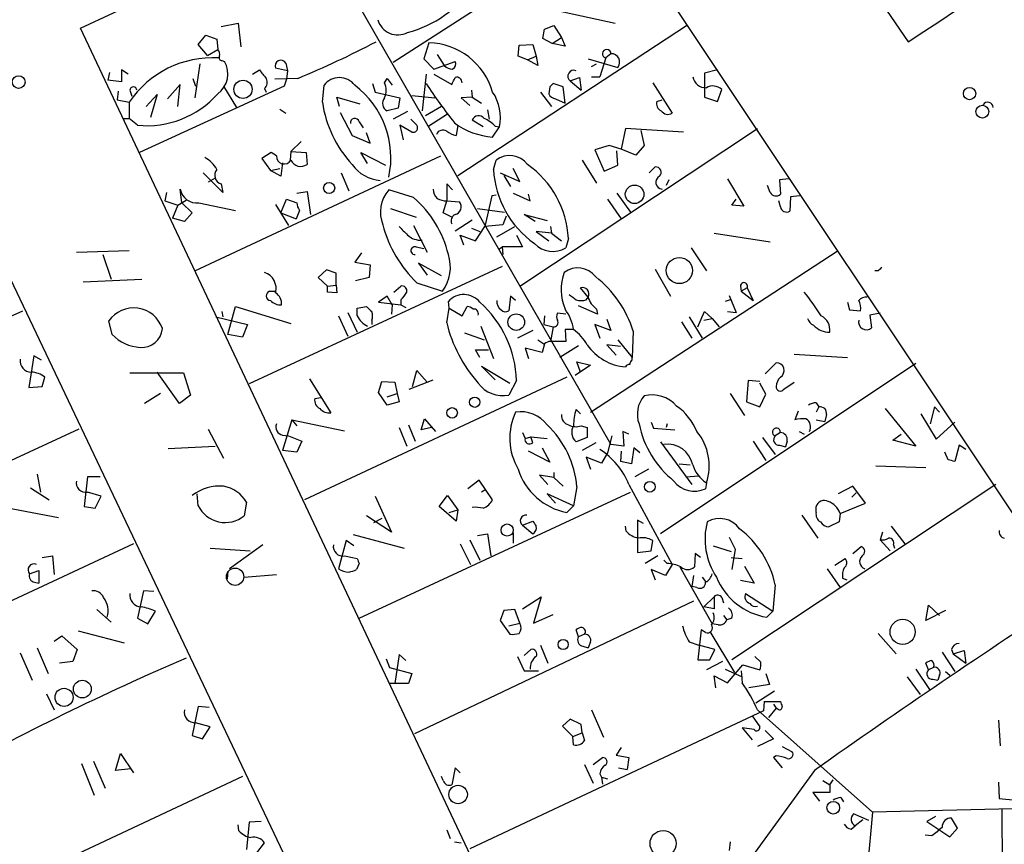
# Model space of a CAD drawing. Extents: x 0 to 737, y 0 to 880.
# Drawn here: x 137 to 234, y 125 to 207 of the extents above; entities that cross this region are included whole.
import ezdxf

# ---------------------------------------------------------------- set-up
doc = ezdxf.new("R2010")
doc.units = 0
doc.header["$MEASUREMENT"] = 0
doc.layers.add('MAIN', color=5, linetype='CONTINUOUS')

msp = doc.modelspace()

# ---------------------------------------------------------------- linework, layer by layer
at = {"layer": 'MAIN'}
for p, q in [((202.5227, 237.4053), (224.8747, 204.47)), ((142.5787, 205.8246), (188.722, 227.4146)), ((188.722, 227.4146), (255.6087, 127)), ((165.4387, 216.4926), (195.326, 164.4226)), ((173.6513, 202.438), (195.834, 216.7466)), ((189.8227, 207.6026), (195.7493, 206.3326)), ((181.356, 123.5286), (142.5787, 205.8246)), ((156.5487, 205.994), (158.242, 206.3326)), ((158.242, 206.3326), (158.496, 203.962)), ((180.086, 191.1773), (202.946, 206.1633)), ((188.5527, 204.8086), (188.722, 205.74)), ((188.722, 205.74), (189.6533, 206.0786)), ((189.6533, 206.0786), (190.4153, 204.8933)), ((154.2627, 204.216), (155.0247, 205.1473)), ((155.0247, 205.1473), (156.1253, 204.724)), ((156.1253, 204.724), (156.21, 203.708)), ((189.484, 204.3006), (188.5527, 204.8086)), ((189.484, 204.3006), (190.4153, 204.8933)), ((190.4153, 204.8933), (190.754, 204.0466)), ((155.194, 203.1153), (154.2627, 204.216)), ((155.194, 203.1153), (156.21, 203.708)), ((177.2073, 204.3853), (176.6993, 202.7766)), ((186.0973, 203.0306), (186.182, 204.1313)), ((186.182, 204.1313), (187.5367, 204.216)), ((187.5367, 204.216), (187.8753, 203.0306)), ((190.754, 204.0466), (189.484, 204.3006)), ((176.6993, 202.7766), (177.7153, 201.7606)), ((178.054, 203.2), (178.7313, 202.0993)), ((187.0287, 202.692), (186.0973, 203.0306)), ((187.0287, 202.692), (187.8753, 203.0306)), ((187.8753, 203.0306), (188.0447, 202.0993)), ((193.04, 202.7766), (196.0033, 201.93)), ((194.818, 202.8613), (194.2253, 200.9986)), ((195.326, 203.2846), (194.818, 202.8613)), ((154.432, 202.2686), (153.924, 198.882)), ((156.6333, 202.6073), (156.8873, 202.5226)), ((163.1527, 201.5913), (161.9673, 201.8453)), ((162.9833, 202.3533), (163.1527, 201.5913)), ((177.7153, 201.7606), (179.832, 202.5226)), ((188.0447, 202.0993), (187.0287, 202.692)), ((193.3787, 202.0146), (193.8867, 202.2686)), ((145.4573, 201.422), (145.288, 200.66)), ((147.32, 201.2526), (146.6427, 201.676)), ((146.6427, 201.676), (146.6427, 200.4906)), ((153.7547, 200.8293), (154.0087, 200.0673)), ((159.6813, 201.2526), (160.3587, 201.676)), ((164.1687, 200.8293), (161.8827, 200.7446)), ((163.068, 200.7446), (162.814, 200.0673)), ((163.1527, 201.5913), (163.068, 200.7446)), ((172.8047, 200.406), (173.0587, 200.8293)), ((173.0587, 200.8293), (173.5667, 200.152)), ((176.9533, 201.2526), (176.53, 197.612)), ((177.7153, 201.2526), (179.4933, 200.2366)), ((191.262, 200.5753), (192.1933, 200.914)), ((192.1933, 200.914), (192.3627, 199.644)), ((193.3787, 200.9986), (194.2253, 200.9986)), ((205.9093, 201.676), (204.6393, 201.3373)), ((204.6393, 201.3373), (204.6393, 198.9666)), ((146.6427, 200.4906), (145.288, 200.66)), ((162.814, 200.0673), (148.4207, 193.4633)), ((152.4847, 200.2366), (151.2147, 198.7973)), ((152.2307, 198.0353), (152.4847, 200.2366)), ((156.8027, 200.0673), (158.0727, 197.9506)), ((160.8667, 199.8133), (161.036, 199.4746)), ((166.624, 198.4586), (166.7933, 200.152)), ((171.6193, 200.3213), (171.8733, 199.4746)), ((189.23, 199.9826), (189.1453, 199.3053)), ((190.5847, 199.9826), (189.5687, 200.3213)), ((190.754, 198.374), (190.5847, 199.9826)), ((191.262, 200.5753), (192.3627, 199.644)), ((199.4747, 200.406), (201.422, 197.358)), ((146.304, 199.5593), (146.2193, 198.7126)), ((147.4893, 199.644), (147.6587, 199.0513)), ((149.098, 198.0353), (150.1987, 199.2206)), ((150.1987, 199.2206), (149.5213, 196.9346)), ((168.3173, 198.0353), (168.0633, 198.9666)), ((168.0633, 198.9666), (170.3493, 198.2893)), ((171.8733, 199.4746), (174.3287, 198.882)), ((174.3287, 198.882), (174.1593, 197.866)), ((175.514, 199.136), (177.8, 198.882)), ((181.5253, 198.9666), (180.4247, 198.882)), ((180.4247, 198.882), (181.2713, 198.12)), ((181.4407, 199.644), (181.5253, 198.9666)), ((181.5253, 198.9666), (182.4567, 198.374)), ((188.2987, 199.4746), (189.3993, 198.0353)), ((189.8227, 198.7973), (190.754, 198.374)), ((204.6393, 198.9666), (205.9093, 198.5433)), ((205.9093, 198.5433), (206.3327, 199.7286)), ((127.1693, 198.5433), (165.354, 118.2793)), ((146.2193, 198.7126), (147.4047, 198.4586)), ((147.4047, 198.4586), (147.4047, 196.85)), ((174.1593, 197.866), (173.0587, 197.612)), ((178.4773, 198.0353), (176.8687, 197.104)), ((199.898, 198.5433), (200.406, 198.7126)), ((146.812, 196.85), (147.4047, 196.85)), ((148.2513, 196.1726), (147.4047, 196.85)), ((162.3907, 197.7813), (162.9833, 197.358)), ((168.402, 197.4426), (169.5873, 195.1566)), ((175.0907, 197.5273), (173.6513, 196.7653)), ((179.07, 197.2733), (177.2073, 196.088)), ((183.0493, 197.6966), (183.2187, 196.7653)), ((170.2647, 196.5113), (170.688, 195.9186)), ((175.514, 195.4953), (174.3287, 196.1726)), ((174.3287, 196.1726), (174.6673, 194.7333)), ((175.4293, 196.7653), (176.022, 196.1726)), ((180.086, 196.1726), (179.9167, 195.1566)), ((182.626, 196.0033), (181.5253, 196.6806)), ((183.5573, 194.9873), (184.2347, 196.0033)), ((183.8113, 196.088), (184.2347, 196.0033)), ((169.5873, 195.1566), (171.3653, 194.3946)), ((171.3653, 194.3946), (171.0267, 195.4106)), ((186.2667, 180.1706), (209.8887, 195.834)), ((196.7653, 195.834), (196.342, 193.802)), ((202.5227, 195.4953), (196.7653, 195.834)), ((198.2893, 195.6646), (198.628, 194.1406)), ((163.4913, 193.548), (164.5073, 194.564)), ((195.1567, 194.1406), (193.7173, 193.7173)), ((196.342, 193.802), (195.1567, 194.1406)), ((198.628, 194.1406), (197.7813, 193.2093)), ((153.924, 181.6946), (178.3927, 193.1246)), ((161.544, 193.4633), (160.6127, 192.8706)), ((162.052, 193.1246), (161.544, 193.4633)), ((163.4913, 193.548), (163.4067, 192.7013)), ((163.4913, 193.548), (165.0153, 193.4633)), ((165.0153, 193.4633), (165.1, 192.278)), ((171.1113, 192.3626), (170.434, 193.4633)), ((170.434, 193.4633), (172.8893, 192.1933)), ((193.7173, 193.7173), (194.6487, 191.6006)), ((196.0033, 192.1933), (195.9187, 193.6326)), ((197.7813, 193.2093), (196.342, 193.802)), ((160.6127, 192.8706), (161.4593, 191.6853)), ((162.6447, 192.4473), (162.4753, 191.0926)), ((183.642, 191.77), (183.896, 192.7013)), ((192.4473, 192.7013), (193.8867, 190.4153)), ((194.6487, 191.6006), (196.0033, 192.1933)), ((199.136, 191.4313), (199.7287, 192.024)), ((156.718, 189.484), (154.7707, 191.4313)), ((161.4593, 191.6853), (162.3907, 191.8546)), ((162.4753, 191.0926), (161.4593, 191.6853)), ((168.4867, 191.4313), (169.2487, 189.6533)), ((184.3193, 191.4313), (186.2667, 190.5846)), ((184.658, 191.1773), (185.3353, 190.0766)), ((186.2667, 190.5846), (185.5893, 191.8546)), ((155.956, 190.9233), (155.2787, 190.5)), ((156.5487, 190.3306), (156.718, 189.484)), ((179.578, 189.738), (178.9853, 190.3306)), ((178.9853, 190.3306), (178.9853, 188.6373)), ((201.0833, 190.754), (200.8293, 190.1613)), ((206.9253, 190.8386), (208.534, 188.1293)), ((211.1587, 189.484), (210.9047, 190.1613)), ((213.0213, 190.8386), (212.09, 190.754)), ((212.09, 190.754), (212.1747, 189.3146)), ((151.13, 189.484), (150.9607, 188.6373)), ((152.654, 188.468), (152.4847, 189.8226)), ((164.084, 189.3993), (165.1, 189.5686)), ((165.1, 189.5686), (165.4387, 187.2826)), ((175.6833, 188.976), (173.228, 189.738)), ((183.4727, 189.1453), (182.7953, 186.0973)), ((183.896, 189.23), (183.4727, 189.1453)), ((185.5893, 189.3993), (187.2827, 188.6373)), ((187.2827, 188.6373), (187.1133, 189.3146)), ((195.9187, 189.3993), (197.2733, 187.5366)), ((213.1907, 189.0606), (213.106, 187.6213)), ((214.122, 189.1453), (213.1907, 189.0606)), ((150.9607, 188.6373), (152.2307, 188.214)), ((152.2307, 188.214), (151.7227, 186.944)), ((152.2307, 188.214), (153.0773, 188.722)), ((152.654, 188.468), (153.67, 187.452)), ((154.3473, 188.468), (157.988, 187.706)), ((161.9673, 188.2986), (163.2373, 186.182)), ((162.4753, 187.452), (163.068, 188.8066)), ((163.068, 188.8066), (164.084, 188.468)), ((178.6467, 187.452), (178.9853, 188.6373)), ((178.9853, 188.6373), (180.2553, 188.5526)), ((194.9873, 188.8066), (196.342, 186.8593)), ((207.3487, 188.214), (207.772, 188.8066)), ((208.534, 188.1293), (207.3487, 188.214)), ((212.1747, 188.0446), (212.0053, 188.6373)), ((153.67, 187.452), (152.908, 186.6053)), ((162.4753, 187.452), (163.9993, 186.8593)), ((164.338, 187.706), (163.9993, 186.8593)), ((173.3973, 187.8753), (175.9373, 187.0286)), ((179.4933, 187.0286), (178.6467, 187.452)), ((182.0333, 187.8753), (184.7427, 187.5366)), ((184.912, 187.1133), (184.5733, 186.2666)), ((187.7907, 186.6053), (186.69, 187.2826)), ((186.69, 187.2826), (188.976, 186.69)), ((152.908, 186.6053), (151.7227, 186.944)), ((175.6833, 186.182), (177.038, 183.5573)), ((179.832, 185.674), (181.5253, 186.7746)), ((181.864, 184.658), (182.7953, 186.0973)), ((184.5733, 186.2666), (182.7953, 186.0973)), ((183.9807, 185.0813), (185.7587, 186.0973)), ((189.3147, 186.0973), (189.3993, 185.42)), ((180.6787, 184.2346), (180.34, 185.2506)), ((180.34, 185.2506), (181.864, 184.658)), ((181.4407, 185.928), (182.2873, 185.5893)), ((185.928, 185.2506), (186.5207, 184.0653)), ((189.3993, 185.42), (187.8753, 185.5893)), ((187.8753, 185.5893), (189.1453, 184.658)), ((189.3993, 185.42), (190.4153, 184.658)), ((205.5707, 185.42), (211.1587, 184.5733)), ((191.0927, 184.912), (190.8387, 183.9806)), ((142.1553, 183.5573), (147.4047, 183.7266)), ((144.78, 183.3033), (145.6267, 180.848)), ((170.5187, 183.4726), (169.8413, 182.5413)), ((175.9373, 184.0653), (176.6993, 183.896)), ((184.15, 183.8113), (184.4887, 184.0653)), ((186.5207, 184.0653), (184.4887, 184.0653)), ((184.4887, 184.0653), (184.5733, 183.3033)), ((193.294, 167.64), (217.932, 183.7266)), ((203.2847, 183.9806), (204.8087, 181.6946)), ((169.8413, 182.5413), (171.3653, 182.2873)), ((171.3653, 182.2873), (171.2807, 181.0173)), ((178.4773, 181.1866), (176.1913, 182.4566)), ((176.1913, 182.4566), (177.038, 181.2713)), ((184.4887, 182.118), (159.3427, 170.434)), ((167.0473, 181.7793), (166.2007, 181.0173)), ((167.9787, 181.4406), (167.0473, 181.7793)), ((167.9787, 180.2553), (167.9787, 181.4406)), ((199.7287, 181.864), (201.2527, 179.1546)), ((221.9113, 181.6946), (221.5727, 181.6946)), ((142.8327, 180.594), (148.6747, 180.848)), ((166.2007, 181.0173), (167.132, 180.1706)), ((167.132, 180.1706), (167.9787, 180.2553)), ((167.9787, 180.2553), (168.0633, 179.4933)), ((171.2807, 181.0173), (169.926, 180.6786)), ((176.022, 180.5093), (178.562, 179.6626)), ((161.3747, 179.6626), (161.8827, 179.6626)), ((167.132, 179.578), (167.132, 180.1706)), ((168.0633, 179.4933), (167.132, 179.578)), ((173.736, 179.578), (174.4133, 180.1706)), ((193.04, 179.07), (192.278, 180.0013)), ((207.0947, 179.2393), (207.772, 177.546)), ((208.1953, 180.1706), (208.28, 179.6626)), ((208.8727, 180.0013), (208.28, 179.6626)), ((208.28, 179.6626), (209.4653, 178.7313)), ((208.8727, 180.0013), (209.4653, 178.7313)), ((173.0587, 179.1546), (172.212, 178.562)), ((172.212, 178.562), (174.4133, 178.308)), ((173.5667, 178.308), (173.0587, 179.1546)), ((173.5667, 178.308), (173.482, 177.3766)), ((174.4133, 178.816), (174.4133, 178.308)), ((174.4133, 178.308), (174.9213, 178.054)), ((179.2393, 177.9693), (179.1547, 178.6466)), ((185.3353, 179.1546), (185.166, 177.7153)), ((185.8433, 178.7313), (185.3353, 179.1546)), ((193.9713, 177.3766), (192.1087, 178.2233)), ((192.8707, 178.816), (193.04, 179.07)), ((207.1793, 178.816), (206.6713, 178.6466)), ((218.8633, 178.562), (219.0327, 177.8)), ((115.316, 167.9786), (136.8213, 177.7153)), ((156.6333, 177.6306), (156.718, 177.1226)), ((157.226, 175.3446), (157.988, 178.1386)), ((157.988, 178.1386), (163.4913, 176.4453)), ((169.164, 177.546), (170.0953, 175.5986)), ((170.0953, 177.9693), (171.0267, 178.1386)), ((170.0953, 177.2073), (170.0953, 177.9693)), ((178.9853, 176.53), (179.2393, 177.9693)), ((179.2393, 177.9693), (180.5093, 177.2073)), ((180.5093, 177.2073), (181.0173, 178.1386)), ((190.8387, 177.3766), (189.992, 177.4613)), ((193.8867, 177.8846), (193.9713, 177.3766)), ((203.962, 176.1066), (204.6393, 177.6306)), ((204.6393, 177.6306), (205.4013, 176.9533)), ((206.9253, 177.6306), (207.772, 177.546)), ((219.0327, 177.8), (220.1333, 177.7153)), ((222.0807, 177.4613), (221.0647, 177.292)), ((221.0647, 177.292), (221.234, 176.022)), ((145.7113, 175.3446), (145.3727, 176.6993)), ((156.0407, 177.1226), (159.1733, 176.3606)), ((159.1733, 176.3606), (158.6653, 175.0906)), ((168.2327, 177.2073), (169.164, 175.1753)), ((171.5347, 176.784), (171.5347, 176.3606)), ((188.722, 177.2073), (188.6373, 176.3606)), ((188.6373, 176.3606), (189.5687, 176.1066)), ((195.326, 175.768), (193.7173, 176.3606)), ((193.7173, 176.3606), (194.2253, 175.006)), ((194.9027, 176.8686), (195.326, 175.768)), ((202.3533, 176.6146), (203.3693, 175.006)), ((203.1153, 177.1226), (204.3853, 175.006)), ((204.5547, 176.784), (205.4013, 176.9533)), ((205.4013, 176.9533), (206.0787, 176.1066)), ((158.6653, 175.0906), (157.226, 175.3446)), ((180.7633, 175.514), (182.7107, 174.8366)), ((182.372, 176.1913), (183.642, 172.974)), ((187.5367, 175.768), (186.0127, 175.006)), ((189.5687, 176.1066), (189.3147, 174.6673)), ((191.6007, 175.8526), (190.754, 175.8526)), ((190.754, 175.8526), (190.8387, 174.6673)), ((197.5273, 175.6833), (197.4427, 173.0586)), ((188.0447, 174.8366), (188.6373, 174.4133)), ((188.722, 174.4133), (188.468, 173.5666)), ((190.8387, 174.6673), (189.3147, 174.6673)), ((196.2573, 174.1593), (194.9027, 174.3286)), ((194.9027, 174.3286), (195.834, 173.3126)), ((196.0033, 174.8366), (197.4427, 173.0586)), ((182.2873, 173.0586), (181.864, 173.8206)), ((181.864, 173.8206), (183.134, 173.8206)), ((188.468, 173.5666), (186.7747, 173.99)), ((186.7747, 173.99), (187.1133, 172.974)), ((192.1087, 174.244), (190.246, 173.0586)), ((213.5293, 173.3973), (218.8633, 173.0586)), ((137.922, 173.228), (137.414, 170.0953)), ((138.684, 172.8046), (137.922, 173.228)), ((192.278, 171.6193), (191.9393, 172.6353)), ((191.9393, 172.6353), (193.294, 172.2966)), ((197.4427, 172.8046), (197.4427, 173.0586)), ((225.6367, 172.466), (200.2367, 155.5326)), ((210.6507, 171.45), (211.7513, 172.5506)), ((147.4893, 171.5346), (152.8233, 171.5346)), ((152.4, 168.4866), (150.1987, 171.6193)), ((152.8233, 171.5346), (153.5007, 169.3333)), ((175.5987, 170.18), (176.022, 171.7886)), ((176.022, 171.7886), (177.038, 170.6033)), ((183.8113, 170.8573), (182.4567, 172.212)), ((182.4567, 172.212), (185.2507, 170.5186)), ((193.294, 172.2966), (191.77, 171.2806)), ((138.7687, 170.18), (139.0227, 171.1113)), ((190.9233, 171.1113), (164.846, 158.9193)), ((165.354, 170.942), (167.4707, 167.5553)), ((172.212, 169.5873), (172.5507, 170.688)), ((172.5507, 170.688), (173.8207, 170.6033)), ((173.8207, 170.6033), (174.0747, 169.5026)), ((175.26, 169.926), (177.6307, 170.8573)), ((185.928, 170.7726), (185.166, 169.3333)), ((208.9573, 170.7726), (208.788, 168.656)), ((210.1427, 170.688), (208.9573, 170.7726)), ((210.7353, 169.418), (210.1427, 170.5186)), ((212.5133, 169.926), (213.5293, 170.6033)), ((137.414, 170.0953), (138.7687, 170.18)), ((150.5373, 169.5026), (148.9287, 168.4866)), ((173.0587, 168.3173), (172.212, 169.5873)), ((173.0587, 169.164), (174.0747, 169.5026)), ((174.0747, 169.5026), (174.244, 168.656)), ((207.1793, 169.5026), (208.6187, 167.3013)), ((210.1427, 168.148), (210.7353, 169.418)), ((153.5007, 169.3333), (152.4, 168.4866)), ((165.862, 168.9946), (166.4547, 169.0793)), ((174.244, 168.656), (173.0587, 168.3173)), ((208.788, 168.656), (210.1427, 168.148)), ((215.7307, 168.5713), (215.9847, 168.148)), ((191.8547, 167.894), (192.278, 167.4706)), ((213.9527, 167.7246), (213.614, 166.878)), ((215.9847, 168.148), (215.7307, 167.64)), ((222.5887, 167.9786), (225.6367, 164.2533)), ((226.1447, 167.4706), (227.6687, 164.9306)), ((227.4993, 168.148), (227.076, 166.4546)), ((228.0073, 167.64), (227.4993, 168.148)), ((163.576, 166.878), (162.6447, 163.83)), ((163.576, 166.878), (164.084, 166.2853)), ((163.576, 166.878), (168.8253, 165.7773)), ((176.4453, 165.862), (176.784, 166.9626)), ((176.784, 166.9626), (177.8847, 165.6926)), ((199.3053, 166.624), (199.5593, 166.0313)), ((215.7307, 166.878), (216.5773, 166.7086)), ((216.7467, 167.386), (216.5773, 166.7086)), ((227.6687, 164.9306), (229.5313, 166.624)), ((142.4093, 165.9466), (116.586, 154.0086)), ((155.2787, 165.9466), (156.8027, 163.068)), ((174.244, 166.116), (175.006, 164.2533)), ((175.1753, 166.37), (175.8527, 164.7613)), ((177.4613, 166.116), (176.4453, 165.862)), ((186.5207, 165.608), (186.7747, 165.0153)), ((192.3627, 166.2853), (192.9553, 166.116)), ((192.9553, 166.116), (192.9553, 165.1)), ((197.104, 165.4386), (196.5113, 165.6926)), ((196.5113, 165.6926), (196.596, 164.2533)), ((199.5593, 166.0313), (201.676, 165.862)), ((200.914, 166.4546), (200.8293, 166.116)), ((212.1747, 165.608), (211.6667, 165.2693)), ((214.0373, 165.6926), (214.5453, 165.4386)), ((162.6447, 165.354), (163.2373, 165.2693)), ((163.2373, 165.2693), (164.592, 164.7613)), ((164.592, 164.7613), (164.084, 163.6606)), ((186.7747, 165.0153), (187.3673, 165.1846)), ((187.3673, 165.1846), (188.976, 165.0153)), ((187.5367, 164.592), (187.3673, 165.1846)), ((192.9553, 165.1), (191.8547, 164.6766)), ((193.802, 164.592), (192.4473, 163.83)), ((195.4107, 165.2693), (194.9873, 163.576)), ((200.2367, 164.6766), (203.3693, 160.4433)), ((209.4653, 164.7613), (210.7353, 162.814)), ((210.3967, 165.1), (211.6667, 163.4066)), ((212.852, 164.7613), (212.6827, 164.1686)), ((223.3507, 164.846), (224.1973, 165.4386)), ((225.6367, 164.2533), (223.3507, 164.846)), ((151.2993, 163.9993), (155.956, 164.2533)), ((164.084, 163.6606), (162.6447, 163.83)), ((189.23, 162.6446), (187.1133, 163.7453)), ((188.468, 164.084), (189.23, 162.6446)), ((194.9873, 163.576), (194.3947, 162.56)), ((196.596, 164.2533), (195.326, 164.4226)), ((196.342, 163.7453), (196.2573, 162.7293)), ((197.612, 164.084), (197.358, 162.4753)), ((198.2047, 163.576), (197.612, 164.084)), ((212.09, 164.338), (212.6827, 164.1686)), ((228.854, 162.8986), (228.5153, 163.6606)), ((229.9547, 164.338), (229.5313, 162.7293)), ((230.632, 163.9146), (229.9547, 164.338)), ((194.3947, 162.56), (192.8707, 163.1526)), ((192.8707, 163.1526), (193.294, 161.9673)), ((197.358, 162.4753), (196.2573, 162.7293)), ((189.6533, 161.6286), (189.6533, 161.1206)), ((199.0513, 161.9673), (197.6967, 161.2053)), ((202.0993, 162.4753), (203.2, 162.3906)), ((221.6573, 162.306), (226.6527, 162.1366)), ((138.2607, 161.4593), (138.5993, 159.6813)), ((143.256, 161.2053), (142.9173, 158.242)), ((144.526, 161.2053), (143.256, 161.2053)), ((182.2027, 160.8666), (181.102, 160.02)), ((183.5573, 158.9193), (182.2027, 160.8666)), ((189.6533, 161.1206), (188.214, 161.3746)), ((188.214, 161.3746), (189.0607, 160.4433)), ((189.6533, 161.1206), (190.5847, 160.274)), ((202.7767, 161.2053), (204.0467, 161.29)), ((204.8087, 160.6126), (204.724, 160.02)), ((137.5833, 160.1046), (139.446, 158.9193)), ((144.6107, 159.258), (143.256, 159.6813)), ((170.2647, 147.1506), (197.2733, 159.6813)), ((182.88, 159.9353), (182.4567, 159.6813)), ((191.9393, 160.1893), (191.6007, 158.3266)), ((197.104, 160.4433), (201.422, 152.4846)), ((233.5953, 160.4433), (207.3487, 143.002)), ((219.3713, 160.274), (217.932, 159.512)), ((220.6413, 158.5806), (219.3713, 160.274)), ((144.018, 158.0726), (144.6107, 159.258)), ((154.2627, 158.3266), (154.178, 159.512)), ((159.0887, 158.6653), (158.8347, 157.3106)), ((171.8733, 159.258), (173.482, 155.702)), ((178.2233, 158.242), (179.07, 159.3426)), ((179.07, 159.3426), (180.086, 157.9033)), ((191.6007, 158.3266), (188.976, 159.512)), ((188.976, 159.512), (189.8227, 158.5806)), ((219.2867, 159.1733), (219.71, 159.5966)), ((135.128, 158.1573), (140.3773, 157.1413)), ((142.9173, 158.242), (144.018, 158.0726)), ((179.9167, 156.8026), (178.2233, 158.242)), ((179.2393, 157.6493), (180.086, 157.9033)), ((180.086, 157.9033), (179.9167, 156.8026)), ((191.6007, 158.3266), (190.9233, 157.6493)), ((215.7307, 157.6493), (215.7307, 158.242)), ((218.1013, 157.5646), (220.6413, 158.5806)), ((173.482, 155.702), (171.0267, 157.3106)), ((172.5507, 157.0566), (171.704, 156.6333)), ((186.5207, 156.3793), (187.5367, 156.8026)), ((198.5433, 156.5486), (197.9507, 156.8873)), ((197.9507, 156.8873), (197.9507, 153.67)), ((214.2913, 157.3953), (215.9, 155.1093)), ((218.0167, 156.718), (217.0007, 156.21)), ((218.1013, 157.5646), (218.0167, 156.718)), ((186.5207, 156.3793), (187.5367, 155.5326)), ((196.85, 155.7866), (196.7653, 156.2946)), ((222.3347, 155.702), (222.0807, 154.94)), ((223.1813, 156.2946), (224.536, 154.5166)), ((168.9947, 154.8553), (168.2327, 152.0613)), ((169.7567, 154.3473), (168.9947, 154.8553)), ((169.672, 155.448), (174.752, 154.0933)), ((181.2713, 154.94), (182.2873, 152.908)), ((182.0333, 155.3633), (183.0493, 155.5326)), ((183.0493, 155.5326), (183.388, 153.3313)), ((185.5893, 155.6173), (185.5893, 154.6013)), ((199.3053, 153.8393), (199.4747, 154.8553)), ((207.0947, 155.194), (207.6873, 154.0086)), ((222.0807, 154.94), (223.0967, 153.8393)), ((147.828, 154.5166), (123.3593, 143.1713)), ((155.448, 154.0933), (159.4273, 153.8393)), ((160.6973, 154.432), (157.3953, 152.0613)), ((180.34, 154.5166), (181.356, 152.4846)), ((197.9507, 153.67), (199.3053, 153.8393)), ((205.486, 154.3473), (207.264, 153.7546)), ((207.6873, 154.0086), (207.3487, 151.9766)), ((219.3713, 153.5853), (220.218, 154.2626)), ((223.4353, 154.432), (223.52, 154.0933)), ((138.7687, 153.162), (139.7847, 153.3313)), ((139.7847, 153.3313), (139.954, 151.4686)), ((168.8253, 153.3313), (170.0953, 153.0773)), ((199.9827, 153.3313), (198.7127, 152.5693)), ((200.914, 152.5693), (200.5753, 152.908)), ((203.708, 153.5853), (203.6233, 152.2306)), ((204.216, 153.162), (203.708, 153.5853)), ((207.264, 153.162), (208.3647, 153.0773)), ((217.5933, 152.4), (218.6093, 153.0773)), ((137.4987, 151.5533), (138.43, 151.892)), ((138.43, 151.892), (138.43, 150.622)), ((157.226, 151.8073), (157.1413, 151.0453)), ((170.2647, 152.5693), (170.0107, 151.9766)), ((200.7447, 151.384), (199.3053, 151.9766)), ((199.3053, 151.9766), (199.7287, 150.9606)), ((201.422, 152.4846), (200.7447, 151.384)), ((202.184, 152.2306), (205.4013, 146.558)), ((208.6187, 152.3153), (209.55, 150.622)), ((216.8313, 152.0613), (218.1013, 150.1986)), ((158.8347, 151.2146), (162.052, 151.4686)), ((203.5387, 151.384), (203.3693, 150.2833)), ((204.3853, 151.2146), (204.724, 150.7913)), ((209.55, 150.622), (208.1953, 150.876)), ((218.3553, 151.13), (218.7787, 150.9606)), ((138.0067, 150.7066), (138.43, 150.622)), ((148.844, 149.86), (148.2513, 147.1506)), ((149.86, 149.7753), (148.844, 149.86)), ((203.8773, 150.1986), (203.3693, 150.2833)), ((211.6667, 150.4526), (211.4127, 147.828)), ((203.5387, 148.844), (175.768, 135.636)), ((186.5207, 148.082), (188.3833, 149.2673)), ((188.3833, 149.2673), (187.6213, 146.6426)), ((205.5707, 149.2673), (204.5547, 148.2513)), ((205.5707, 149.2673), (205.5707, 148.082)), ((206.3327, 149.1826), (206.502, 148.6746)), ((208.7033, 149.606), (211.4127, 147.828)), ((144.1873, 147.9973), (145.6267, 146.7273)), ((184.658, 147.9126), (184.3193, 146.8966)), ((185.7587, 147.9973), (184.658, 147.9126)), ((186.2667, 146.6426), (185.7587, 147.9973)), ((205.5707, 148.082), (204.5547, 148.2513)), ((226.6527, 146.8966), (226.9067, 148.4206)), ((228.6, 147.9126), (226.6527, 146.8966)), ((226.9067, 148.4206), (228.0073, 147.4046)), ((148.2513, 147.1506), (149.2673, 146.558)), ((149.2673, 146.558), (150.0293, 147.828)), ((184.3193, 146.8966), (185.2507, 145.542)), ((187.6213, 146.6426), (189.5687, 147.4893)), ((206.502, 147.4046), (206.8407, 146.9813)), ((207.3487, 147.1506), (206.8407, 146.9813)), ((211.4127, 147.828), (210.82, 147.2353)), ((185.166, 146.3886), (186.2667, 146.6426)), ((192.1087, 145.288), (191.8547, 145.9653)), ((204.3007, 145.9653), (203.962, 143.002)), ((204.724, 145.7113), (204.3007, 145.9653)), ((205.994, 146.4733), (205.4013, 146.558)), ((139.954, 144.8646), (140.716, 145.3726)), ((140.716, 145.3726), (142.24, 144.018)), ((142.3247, 145.8806), (146.8967, 144.6953)), ((192.7013, 145.542), (192.1087, 145.288)), ((205.1473, 145.796), (207.6027, 141.732)), ((221.9113, 145.6266), (223.6893, 143.5946)), ((138.2607, 144.1873), (139.3613, 141.6473)), ((142.24, 144.018), (141.8167, 142.8326)), ((186.69, 143.4253), (187.3673, 144.018)), ((188.2987, 144.4413), (189.0607, 142.6633)), ((192.532, 144.3566), (193.04, 144.1873)), ((193.294, 144.78), (193.04, 144.1873)), ((203.1153, 144.78), (204.0467, 144.4413)), ((205.6553, 144.018), (204.0467, 144.4413)), ((205.1473, 143.002), (205.6553, 144.018)), ((229.1927, 144.018), (229.362, 143.5946)), ((136.5673, 143.6793), (137.7527, 140.97)), ((172.974, 143.0866), (173.3127, 142.24)), ((174.244, 143.51), (173.8207, 140.6313)), ((174.9213, 142.9173), (174.244, 143.51)), ((186.0127, 143.3406), (186.69, 141.9013)), ((203.962, 143.002), (205.1473, 143.002)), ((210.2273, 142.748), (209.6347, 143.3406)), ((228.2613, 143.764), (229.5313, 141.8166)), ((229.362, 143.5946), (230.4627, 143.9333)), ((229.362, 143.5946), (230.632, 142.6633)), ((230.4627, 143.9333), (230.632, 142.6633)), ((141.8167, 142.8326), (140.462, 142.6633)), ((173.3127, 142.24), (175.514, 141.6473)), ((206.4173, 142.8326), (204.8087, 141.986)), ((206.6713, 142.0706), (208.3647, 141.3086)), ((206.9253, 140.716), (208.4493, 142.494)), ((208.4493, 142.494), (210.1427, 141.986)), ((225.6367, 142.0706), (226.9913, 140.0386)), ((226.9067, 141.986), (226.6527, 142.6633)), ((227.4147, 142.24), (226.9067, 141.986)), ((175.514, 141.6473), (175.1753, 140.6313)), ((186.69, 141.9013), (188.1293, 141.9013)), ((205.74, 140.208), (205.5707, 141.3933)), ((205.5707, 141.3933), (206.9253, 140.716)), ((208.28, 141.9013), (208.3647, 140.716)), ((210.7353, 141.6473), (211.074, 140.5466)), ((224.79, 141.3086), (226.06, 139.5306)), ((227.33, 141.0546), (227.838, 140.97)), ((228.0073, 141.478), (227.838, 140.97)), ((228.6, 141.8166), (229.0233, 141.478)), ((175.1753, 140.6313), (173.228, 140.6313)), ((211.074, 140.5466), (209.042, 140.208)), ((139.192, 139.6153), (139.954, 138.0066)), ((211.582, 139.8693), (209.7193, 138.684)), ((154.2627, 138.3453), (153.67, 135.4666)), ((155.3633, 138.2606), (154.2627, 138.3453)), ((210.566, 138.8533), (210.4813, 137.922)), ((210.566, 138.8533), (212.1747, 138.8533)), ((211.7513, 138.176), (210.9893, 137.2446)), ((211.4973, 138.5993), (211.7513, 138.176)), ((211.9207, 138.0913), (211.7513, 138.176)), ((210.4813, 137.922), (181.2713, 124.206)), ((193.3787, 138.0066), (194.564, 135.2973)), ((209.3807, 137.414), (210.1427, 136.3133)), ((209.8887, 138.0066), (221.3187, 127.8466)), ((155.448, 136.3133), (154.0087, 136.7366)), ((154.686, 135.128), (155.448, 136.3133)), ((191.262, 137.0753), (190.5, 136.398)), ((190.5, 136.398), (191.516, 135.382)), ((192.3627, 136.5673), (191.262, 137.0753)), ((192.4473, 135.7206), (192.3627, 136.5673)), ((209.55, 136.0593), (208.3647, 136.2286)), ((208.3647, 136.2286), (209.3807, 135.0433)), ((233.8493, 136.9906), (234.0187, 134.4506)), ((153.67, 135.4666), (154.686, 135.128)), ((191.516, 135.382), (192.4473, 135.7206)), ((191.6007, 134.5353), (191.516, 135.382)), ((192.4473, 135.7206), (192.7013, 134.9586)), ((210.6507, 135.9746), (211.4973, 135.128)), ((196.342, 134.2813), (195.834, 133.5193)), ((211.4973, 135.128), (209.8887, 134.366)), ((212.344, 134.366), (213.36, 133.858)), ((146.05, 131.9953), (146.558, 133.6886)), ((146.558, 133.6886), (147.828, 131.7413)), ((193.548, 132.588), (194.4793, 133.2653)), ((195.834, 133.5193), (197.104, 133.2653)), ((197.104, 133.2653), (196.9347, 132.08)), ((211.7513, 133.4346), (211.4973, 133.2653)), ((211.4973, 133.2653), (212.344, 132.2493)), ((142.6633, 132.6726), (143.9333, 129.54)), ((143.8487, 132.9266), (145.034, 130.2173)), ((179.832, 132.2493), (179.4933, 130.556)), ((180.34, 131.7413), (179.832, 132.2493)), ((192.7013, 132.588), (193.548, 130.7253)), ((196.088, 132.2493), (196.9347, 132.08)), ((158.6653, 131.4026), (135.8053, 120.65)), ((147.574, 132.1646), (146.05, 131.9953)), ((178.6467, 130.9793), (178.4773, 131.4026)), ((194.2253, 131.6566), (194.3947, 131.318)), ((194.3947, 131.318), (194.9873, 131.1486)), ((194.3947, 131.318), (194.4793, 130.6406)), ((215.5613, 131.9953), (196.088, 105.156)), ((216.408, 130.9793), (217.0853, 130.556)), ((217.0853, 130.556), (217.424, 131.064)), ((217.0853, 130.556), (217.0853, 129.794)), ((233.8493, 130.81), (233.934, 129.2013)), ((217.0853, 129.794), (215.392, 129.794)), ((215.392, 129.794), (216.0693, 128.9473)), ((218.186, 129.286), (218.44, 128.8626)), ((255.1853, 128.6086), (221.3187, 127.8466)), ((233.934, 129.2013), (235.6273, 129.032)), ((221.3187, 127.8466), (219.0327, 102.5313)), ((220.98, 127), (219.456, 127.6773)), ((227.584, 127.4233), (226.7373, 126.9153)), ((234.188, 128.1006), (234.442, 102.7853)), ((158.3267, 125.984), (158.242, 126.5766)), ((159.3427, 126.8306), (159.0887, 124.1213)), ((160.528, 126.9153), (159.3427, 126.8306)), ((219.202, 126.1533), (219.6253, 126.492)), ((220.3873, 127.0846), (219.6253, 126.492)), ((226.7373, 126.9153), (229.0233, 125.3913)), ((229.7853, 126.238), (229.1927, 127.254)), ((178.9853, 126.0686), (179.324, 125.222)), ((227.2453, 125.476), (226.568, 125.5606)), ((229.0233, 125.3913), (229.7853, 126.238)), ((160.1047, 123.7826), (160.8667, 124.7986)), ((179.7473, 124.8833), (180.4247, 124.7986)), ((207.1793, 124.8833), (207.0947, 124.0366))]:
    msp.add_line(p, q, dxfattribs=at)
for centre, radius in [((136.4127, 200.4651), 0.6355), ((158.7288, 199.7448), 0.9012), ((230.9834, 199.3163), 0.6124), ((232.2577, 197.5234), 0.6349), ((167.2939, 189.9257), 0.5514), ((197.6724, 189.3035), 0.922), ((202.1249, 181.7182), 1.3016), ((185.9016, 176.5874), 0.8231), ((181.7694, 168.6147), 0.508), ((179.5254, 167.5612), 0.5202), ((199.1862, 160.2078), 0.5343), ((185.0017, 155.9046), 0.6064), ((224.332, 145.7731), 1.2506), ((190.5675, 144.5148), 0.5052), ((140.9327, 139.2614), 0.9015), ((142.7481, 140.0831), 0.8838), ((180.1232, 129.5978), 0.9159), ((217.4284, 128.2838), 0.628), ((200.5039, 124.7245), 1.2942)]:
    msp.add_circle(centre, radius, dxfattribs=at)
at = {"layer": 'MAIN', "color": 5}
msp.add_circle((157.9456, 151.257), 0.8616, dxfattribs=at)
at = {"layer": 'MAIN'}
for centre, radius, start, end in [((12977.4724, -26917.9161), 30024.2503, 115.24172055, 115.50977846), ((-807.2735, 1779.1045), 1882.7649, 303.2442124, 305.0751752), ((172.3156, 216.1782), 11.1285, 284.440206, 326.635795), ((174.117, 207.2218), 2.0645, 195.465429, 298.140235), ((155.7866, 203.2423), 0.6294, 340.344339, 47.723862), ((126.5027, 291.5689), 98.2466, 292.543333, 297.559221), ((177.007, 197.5654), 6.8228, 16.249691, 88.31771), ((194.8981, 203.2816), 0.4279, 0.401693, 259.210064), ((155.7174, 192.8502), 10.0277, 86.699637, 145.993307), ((156.6475, 202.9037), 0.2967, 154.678624, 267.257158), ((195.3643, 202.4571), 0.8284, 320.48137, 92.649986), ((154.7793, 201.2864), 2.4437, 305.835858, 30.388751), ((162.4883, 202.0732), 0.5687, 29.503724, 203.625916), ((179.6287, 203.1149), 1.3552, 228.535684, 267.856058), ((179.3239, 202.2686), 0.5681, 296.574073, 26.56054), ((372.3752, 370.5799), 271.0711, 218.542738, 218.771917), ((160.2526, 200.4377), 0.8758, 314.52351, 26.5592), ((168.3173, 199.009), 1.905, 36.869898, 143.130102), ((10.3027, 285.2553), 189.3506, 333.320357, 333.549527), ((180.0013, 200.4342), 0.5088, 356.822669, 109.435662), ((191.6309, 201.041), 0.5941, 67.869051, 231.615817), ((204.7887, 201.2574), 1.3595, 190.973549, 270.842896), ((147.828, 199.6439), 0.3387, 0.016916, 179.983084), ((164.4007, 192.9378), 9.0358, 347.668172, 52.978172), ((171.1745, 199.644), 1.7995, 334.947329, 25.052671), ((217.0221, 226.1165), 47.654, 212.772329, 218.537813), ((274.0743, 115.477), 119.7487, 134.885409, 135.114591), ((205.4618, 198.8333), 1.249, 45.791489, 121.525462), ((149.1799, 205.4895), 9.363, 264.308222, 318.662734), ((173.4219, 198.345), 0.818, 138.974829, 243.641679), ((179.774, 196.9346), 4.5569, 348.207247, 33.876288), ((189.9013, 199.6077), 0.8142, 201.80141, 264.460259), ((178.0359, 200.1294), 11.5336, 188.329415, 222.901734), ((200.5754, 198.2893), 0.7234, 159.445809, 249.435612), ((232.7922, 197.9133), 0.5503, 3.886094, 148.039865), ((169.8414, 196.4266), 0.4318, 11.315138, 191.299523), ((182.1662, 196.4281), 0.6888, 37.769932, 158.49669), ((181.1116, 193.3645), 3.8348, 45.251444, 65.354987), ((201.0136, 198.1), 0.847, 215.179884, 298.828576), ((175.6484, 195.9236), 0.449, 252.578209, 33.682989), ((184.0933, 202.1686), 7.2013, 232.878681, 265.731455), ((178.6044, 195.0295), 0.6694, 55.320003, 161.556932), ((180.4043, 197.4653), 2.3596, 233.032491, 258.074325), ((153.5003, 190.3303), 2.9939, 28.742881, 61.257119), ((162.8233, 193.0884), 0.7721, 177.312866, 329.908093), ((185.247, 190.8958), 2.255, 37.803449, 126.806377), ((164.464, 193.1295), 1.0628, 203.759956, 306.756686), ((172.6818, 194.4219), 3.7646, 214.714598, 265.421649), ((181.4108, 184.3744), 9.6968, 3.178159, 54.594683), ((199.776, 191.4836), 0.5425, 313.879626, 95.002223), ((156.8167, 191.1914), 0.9016, 140.075629, 252.706635), ((193.3232, 192.3072), 9.6961, 183.176028, 234.596686), ((200.4607, 190.4939), 0.6736, 117.276409, 265.34162), ((154.0976, 190.0826), 1.6337, 189.157321, 278.791222), ((175.7604, 187.5193), 3.3669, 138.777575, 201.843439), ((179.0596, 189.9102), 1.4316, 183.508179, 225.376401), ((211.7302, 189.7803), 0.6438, 207.404942, 313.665732), ((165.6086, 188.5529), 1.527, 183.187323, 213.684864), ((168.6532, 180.7754), 10.8015, 13.534624, 49.39462), ((179.1005, 190.8942), 2.2598, 242.413275, 267.077961), ((179.6203, 188.0587), 0.8045, 285.257617, 37.875608), ((212.7885, 188.1588), 0.6243, 190.539603, 300.570248), ((180.1284, 186.6476), 0.7008, 115.021833, 205.010967), ((184.4834, 189.3614), 12.2456, 194.638944, 226.292729), ((386.3422, 397.3488), 299.354, 224.885409, 225.114592), ((176.3979, 186.6612), 1.9232, 227.178795, 273.938729), ((189.5389, 186.1647), 2.5416, 223.84901, 300.757692), ((175.8188, 183.6928), 0.391, 72.35305, 274.974184), ((175.3465, 182.0547), 4.0077, 323.353414, 18.15284), ((160.3371, 179.9244), 1.6862, 345.187432, 71.695066), ((195.2516, 179.8106), 4.8926, 159.484114, 203.181984), ((192.0203, 179.7199), 2.2549, 37.801442, 126.807899), ((306.7806, 97.164), 119.7841, 134.885442, 135.114558), ((174.5404, 179.705), 0.4826, 344.742799, 105.268654), ((187.0203, 172.4497), 10.9934, 17.106101, 51.91054), ((208.5521, 180.1585), 0.3571, 333.879872, 178.057698), ((161.5101, 179.2054), 0.4768, 106.496681, 263.88407), ((161.3326, 178.4351), 1.2339, 354.087966, 59.045003), ((173.1869, 180.3814), 1.9886, 308.076638, 336.171495), ((180.6847, 177.2618), 2.0636, 39.052649, 137.851817), ((318.5159, 348.4199), 211.6803, 233.018223, 233.247406), ((192.4861, 179.3942), 0.6418, 329.659382, 108.920543), ((196.0013, 164.5418), 23.874, 32.040235, 39.03649), ((162.4522, 179.6704), 1.3667, 223.404909, 274.524107), ((175.1307, 170.4716), 10.8015, 1.59684, 48.504693), ((184.9685, 178.6184), 0.9942, 173.479707, 235.403622), ((192.3627, 180.2971), 1.5658, 251.068631, 288.931369), ((195.2419, 179.7476), 2.3038, 197.104923, 233.966775), ((220.7138, 178.0845), 0.9902, 84.384402, 139.217958), ((218.7789, 178.0117), 1.3865, 347.655866, 31.266381), ((147.8508, 174.996), 3.007, 18.242136, 145.497659), ((298.2806, 304.8845), 179.6053, 224.885409, 225.114592), ((170.518, 177.2073), 1.1013, 337.395743, 22.604257), ((180.9586, 177.1831), 0.9573, 47.120783, 86.48452), ((181.6755, 177.4267), 0.4626, 343.069396, 98.140613), ((184.8394, 178.2474), 0.6243, 225.77878, 301.541369), ((190.6267, 177.1226), 0.7194, 151.913927, 208.079046), ((187.391, 175.2909), 4.247, 7.600082, 37.641059), ((171.9155, 178.0115), 1.9899, 203.83678, 246.16322), ((192.7014, 179.8559), 14.1136, 193.630091, 221.42064), ((189.6114, 176.5508), 0.4464, 264.50915, 31.4965), ((215.9133, 177.2561), 1.0729, 196.392855, 245.988713), ((216.9958, 177.6348), 2.0382, 221.8119, 272.516783), ((215.5004, 175.7916), 1.5967, 353.057034, 62.457563), ((220.7188, 176.6026), 0.7762, 166.486468, 311.584501), ((148.7806, 178.3887), 4.3229, 224.763823, 266.348678), ((148.6746, 176.1068), 2.0392, 265.237758, 355.231925), ((189.0265, 172.2006), 4.4681, 28.441801, 54.820984), ((189.374, 173.7104), 0.9587, 93.546139, 132.848561), ((197.2206, 177.3131), 5.2058, 214.98111, 264.982443), ((137.6643, 172.7281), 1.1088, 171.640429, 270.191192), ((197.2308, 171.8312), 0.5517, 94.376403, 147.539959), ((197.7389, 172.339), 0.5518, 122.463229, 175.603684), ((211.7692, 171.7739), 0.7769, 301.465928, 91.320218), ((137.5254, 169.1786), 2.4448, 52.234365, 86.656246), ((184.5471, 172.2534), 2.985, 215.533438, 281.966459), ((213.0942, 170.1314), 1.3438, 133.178636, 177.927351), ((212.1605, 170.1376), 0.4114, 174.084305, 329.045798), ((166.7936, 168.8254), 0.9468, 169.705978, 243.424124), ((200.7026, 167.4282), 2.76, 138.734008, 200.655662), ((199.4208, 166.1572), 3.1914, 40.563907, 104.383713), ((215.8156, 167.0467), 1.527, 93.187323, 123.684864), ((167.3628, 168.9174), 1.3664, 223.398651, 274.52928), ((191.3328, 165.0438), 6.0725, 154.688695, 210.439473), ((186.3483, 164.387), 3.292, 37.040116, 98.824234), ((196.897, 166.2735), 5.2963, 162.183576, 179.872347), ((198.6171, 163.5672), 5.6734, 22.001323, 55.318898), ((216.1285, 167.5298), 0.6347, 346.905244, 103.094756), ((191.3127, 167.2505), 0.9076, 171.41367, 255.971412), ((214.3758, 164.169), 2.8141, 83.083077, 105.706555), ((214.249, 166.1583), 0.9294, 329.928609, 59.928609), ((162.8106, 166.1532), 0.8163, 158.331539, 258.272943), ((182.2476, 159.3434), 9.7285, 4.988184, 46.241943), ((191.8195, 167.7037), 1.5189, 241.411819, 290.955177), ((192.6739, 165.6303), 1.2572, 148.60327, 229.3384), ((207.6053, 168.3606), 9.6749, 191.361848, 231.566233), ((199.7854, 162.317), 5.3046, 341.257984, 39.520819), ((211.7767, 165.6547), 0.4008, 353.307704, 254.070313), ((212.1253, 164.8742), 0.7355, 351.169134, 86.148614), ((187.2208, 164.9208), 0.456, 168.039511, 313.853704), ((212.0427, 164.8784), 0.5424, 133.886948, 275.002223), ((190.2805, 157.7139), 7.3492, 21.801409, 57.536043), ((200.9473, 161.8944), 2.5554, 11.196921, 98.370453), ((186.8603, -6.5405), 174.5654, 75.851179, 76.080322), ((192.1085, 163.8298), 6.2931, 197.214984, 259.144493), ((206.5658, 163.3564), 3.2582, 197.242618, 237.364938), ((143.0867, 160.6127), 0.9467, 169.69786, 280.30214), ((203.6126, 162.2712), 2.5106, 216.381064, 296.275197), ((156.4784, 155.6309), 4.6544, 86.004632, 127.112404), ((156.1268, 156.8849), 3.4558, 31.010103, 78.721282), ((181.8219, 159.8926), 1.9897, 293.836474, 330.71409), ((216.535, 158.0021), 0.8393, 63.004506, 163.391642), ((216.2527, 156.9015), 1.9639, 19.733107, 70.260415), ((156.9584, 159.6621), 3.0083, 206.354672, 308.586935), ((181.7795, 154.2665), 3.8991, 77.461151, 93.738027), ((186.8778, 156.8267), 0.5724, 83.359162, 231.404281), ((314.7059, 241.1985), 152.6259, 213.57026, 213.799443), ((211.5335, 155.0113), 6.856, 165.58554, 213.626328), ((206.1294, 154.6096), 2.444, 35.838814, 120.381985), ((216.5631, 157.4658), 0.8524, 167.56816, 241.318192), ((217.0851, 157.3103), 1.1035, 212.461635, 265.613639), ((187.3249, 156.0829), 0.5897, 291.050766, 21.038209), ((198.4127, 157.1456), 2.071, 221.01181, 259.50016), ((202.2316, 148.3739), 9.6614, 12.424667, 52.517718), ((234.5373, 155.7232), 0.6213, 166.207586, 261.176007), ((198.4163, 153.0629), 2.0816, 59.438438, 100.54661), ((222.2925, 156.0825), 1.162, 259.497569, 303.115652), ((222.9757, 154.6165), 0.4952, 338.127696, 95.609274), ((168.6561, 154.2627), 0.9467, 169.69786, 280.296185), ((220.0455, 153.7774), 0.515, 299.9657, 70.428505), ((297.1799, 195.1733), 133.8752, 198.327138, 198.556321), ((218.168, 152.6479), 0.6157, 305.401383, 44.216978), ((220.8052, 152.7714), 0.7523, 131.907395, 250.71247), ((137.943, 151.9421), 0.5904, 66.756811, 221.188664), ((169.2913, 153.5435), 1.8214, 234.465248, 268.659808), ((168.6963, 154.6499), 2.979, 280.68641, 296.182282), ((200.8822, 149.5634), 3.0061, 62.533077, 89.393879), ((202.946, 153.0066), 1.03, 228.885243, 311.114758), ((219.9648, 151.3838), 1.6294, 152.109127, 188.96111), ((138.0967, 151.3364), 0.6361, 160.063835, 261.86735), ((204.145, 151.864), 1.2941, 296.576931, 346.108716), ((211.8442, 153.646), 6.492, 201.994797, 260.9229), ((143.8331, 148.7533), 1.1173, 22.594621, 97.911819), ((204.1736, 150.6644), 0.552, 237.539156, 4.384376), ((143.2687, 147.902), 2.0463, 340.985074, 38.742894), ((148.6682, 149.4394), 1.1907, 171.956329, 266.234259), ((205.9247, 148.9825), 0.4543, 26.125234, 141.182635), ((209.3921, 149.2968), 0.755, 155.824849, 249.419085), ((682.0609, -527.7264), 807.9942, 123.07317, 125.264732), ((147.8076, 142.9325), 5.376, 65.590268, 81.631757), ((206.5442, 147.4468), 0.8574, 339.787353, 57.092117), ((209.677, 148.9709), 0.6693, 214.689739, 288.440363), ((204.5125, 147.1929), 1.0792, 318.177748, 25.56538), ((206.134, 147.1995), 0.7396, 259.088138, 342.841456), ((185.462, 146.1982), 0.9193, 321.55433, 28.909917), ((192.5067, 145.2623), 0.9588, 93.551733, 132.844497), ((192.3486, 145.796), 0.4347, 324.240122, 76.874964), ((207.0658, 147.3902), 4.7349, 192.212232, 213.453796), ((204.9114, 146.177), 0.5021, 248.0799, 36.169171), ((185.5048, 147.9132), 2.3848, 263.883473, 286.497195), ((192.5998, 144.9493), 0.5966, 145.406893, 263.4742), ((192.7206, 144.9455), 0.5968, 343.900314, 91.853182), ((187.5084, 143.5946), 0.4463, 325.305659, 108.430889), ((229.9193, 143.8699), 0.7415, 87.263766, 168.479439), ((263.1936, -112.262), 278.1578, 113.320686, 118.837157), ((188.7573, 142.1558), 1.477, 126.665082, 183.306781), ((208.6609, 142.5362), 1.5806, 339.629778, 7.700518), ((227.3047, 141.9603), 0.9588, 93.551733, 132.844497), ((226.8218, 142.4516), 0.6295, 340.359033, 47.717127), ((227.5205, 141.7109), 0.5396, 334.432122, 101.30785), ((227.2827, 141.595), 0.5425, 133.879626, 275.002223), ((196.5961, 132.313), 14.4606, 23.186833, 35.527545), ((212.0901, 138.2888), 0.2601, 229.379598, 12.545532), ((339.2667, 180.9268), 133.8752, 198.317001, 198.54617), ((153.9436, 137.7921), 1.0576, 168.298008, 273.529357), ((209.8117, 136.2672), 0.3342, 218.46437, 7.928861), ((191.8336, 135.5722), 1.0627, 257.340787, 324.733698), ((194.5217, 132.8561), 0.4114, 300.954203, 95.915695), ((211.6042, 130.2851), 3.1529, 66.686636, 87.325897), ((212.9864, 133.609), 0.449, 252.582029, 33.682989), ((195.3263, 131.5718), 1.1042, 122.481141, 175.595723), ((179.2554, 131.1385), 0.6292, 194.656887, 292.215695), ((218.2709, 127.7614), 1.527, 93.187323, 123.684864), ((219.9006, 127.1361), 0.7004, 129.40337, 246.85726), ((219.2805, 126.9634), 0.8139, 201.787031, 264.465227), ((439.4277, -128.13), 330.662, 129.688772, 129.917928), ((229.1334, 126.3819), 0.8741, 86.110059, 183.889941), ((159.8892, 127.3424), 2.0704, 221.002913, 259.503081), ((159.8141, 124.0519), 1.2906, 35.351367, 103.537695)]:
    msp.add_arc(centre, radius, start, end, dxfattribs=at)

doc.saveas('drawing.dxf')
